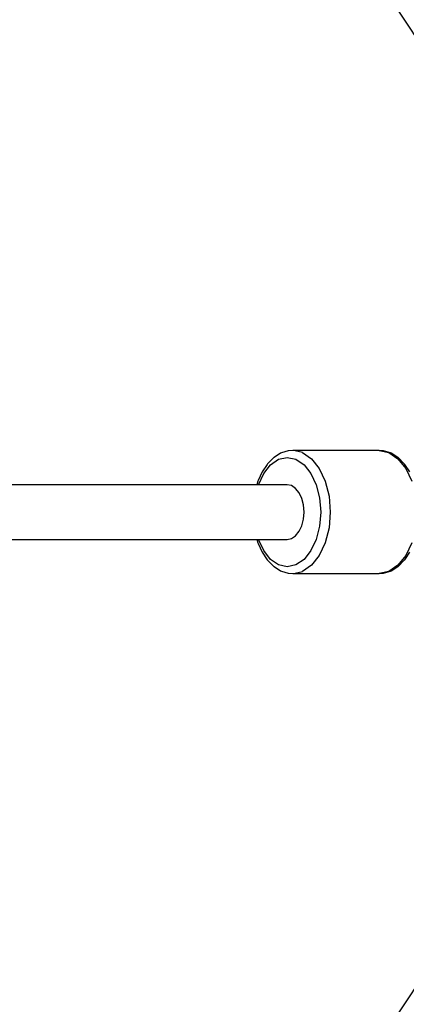
# Model space of a CAD drawing. Units: millimetres. Extents: x 215 to 10294, y 181 to 12705.
# Drawn here: x 8103 to 8217, y 7761 to 8049 of the extents above; entities that cross this region are included whole.
import ezdxf

# ---------------------------------------------------------------- set-up
doc = ezdxf.new("R2010")
doc.units = ezdxf.units.MM
doc.layers.add('PV-1A5E', color=7, linetype='Continuous')

# ---------------------------------------------------------------- blocks, each defined once
blk = doc.blocks.new('*U1')
at = {"layer": 'PV-1A5E'}
for p, q in [((7513.26, 3730.53), (7530.91, 3703.89)), ((7479.27, 3600.25), (7477.39, 3599.05)), ((7479.53, 3600.34), (7479.27, 3600.25)), ((7481.53, 3600.95), (7479.53, 3600.34)), ((7482.83, 3601.06), (7481.53, 3600.95)), ((7508.14, 3601.06), (7482.83, 3601.06)), ((7483.56, 3600.95), (7482.83, 3601.06)), ((7485.69, 3600.45), (7483.56, 3600.95)), ((7485.69, 3600.45), (7488.34, 3598.65)), ((7509.45, 3600.95), (7508.14, 3601.06)), ((7508.14, 3601.06), (7510.99, 3600.45)), ((7511.44, 3600.34), (7509.45, 3600.95)), ((7510.99, 3600.45), (7513.65, 3598.65)), ((7511.7, 3600.25), (7511.44, 3600.34)), ((7513.59, 3599.05), (7511.7, 3600.25)), ((7475.47, 3597.19), (7475.32, 3597.01)), ((7477.17, 3598.91), (7475.47, 3597.19)), ((7476.36, 3596.92), (7478.72, 3598.52)), ((7477.39, 3599.05), (7477.17, 3598.91)), ((7478.72, 3598.52), (7481.25, 3599.06)), ((7481.25, 3599.06), (7483.79, 3598.52)), ((7483.79, 3598.52), (7486.15, 3596.92)), ((7488.34, 3598.65), (7490.63, 3595.79)), ((7513.8, 3598.91), (7513.59, 3599.05)), ((7513.65, 3598.65), (7515.93, 3595.79)), ((7515.5, 3597.19), (7513.8, 3598.91)), ((7515.65, 3597.01), (7515.5, 3597.19)), ((7473.86, 3594.84), (7472.67, 3592.26)), ((7472.77, 3591.06), (7474.33, 3594.38)), ((7475.32, 3597.01), (7473.86, 3594.84)), ((7474.33, 3594.38), (7476.36, 3596.92)), ((7486.15, 3596.92), (7488.18, 3594.38)), ((7488.18, 3594.38), (7489.73, 3591.06)), ((7490.63, 3595.79), (7492.38, 3592.06)), ((7517.11, 3594.84), (7515.65, 3597.01)), ((7515.93, 3595.79), (7517.68, 3592.06)), ((7472.62, 3592.12), (7472.3, 3591.06)), ((7472.67, 3592.26), (7472.62, 3592.12)), ((7492.38, 3592.06), (7493.48, 3587.72)), ((7481.25, 3591.06), (7312.15, 3591.06)), ((7482.52, 3590.79), (7481.25, 3591.06)), ((7483.7, 3589.99), (7482.52, 3590.79)), ((7484.72, 3588.72), (7483.7, 3589.99)), ((7485.49, 3587.06), (7484.72, 3588.72)), ((7489.73, 3591.06), (7490.71, 3587.2)), ((7485.98, 3585.13), (7485.49, 3587.06)), ((7490.71, 3587.2), (7491.05, 3583.06)), ((7493.48, 3587.72), (7493.85, 3583.06)), ((7486.15, 3583.06), (7485.98, 3585.13)), ((7485.98, 3580.99), (7486.15, 3583.06)), ((7491.05, 3583.06), (7490.71, 3578.92)), ((7493.85, 3583.06), (7493.48, 3578.4)), ((7485.49, 3579.06), (7485.98, 3580.99)), ((7483.7, 3576.13), (7484.72, 3577.41)), ((7484.72, 3577.41), (7485.49, 3579.06)), ((7490.71, 3578.92), (7489.73, 3575.06)), ((7493.48, 3578.4), (7492.38, 3574.06)), ((7312.15, 3575.06), (7481.25, 3575.06)), ((7472.3, 3575.06), (7472.62, 3574)), ((7474.33, 3571.75), (7472.77, 3575.06)), ((7481.25, 3575.06), (7482.52, 3575.33)), ((7482.52, 3575.33), (7483.7, 3576.13)), ((7489.73, 3575.06), (7488.18, 3571.75)), ((7472.62, 3574), (7472.67, 3573.86)), ((7472.67, 3573.86), (7473.86, 3571.29)), ((7473.86, 3571.29), (7475.32, 3569.11)), ((7476.36, 3569.21), (7474.33, 3571.75)), ((7488.18, 3571.75), (7486.15, 3569.21)), ((7492.38, 3574.06), (7490.63, 3570.33)), ((7515.65, 3569.11), (7517.11, 3571.29)), ((7517.68, 3574.06), (7515.93, 3570.33)), ((7475.32, 3569.11), (7475.47, 3568.94)), ((7475.47, 3568.94), (7477.17, 3567.22)), ((7478.72, 3567.61), (7476.36, 3569.21)), ((7486.15, 3569.21), (7483.79, 3567.61)), ((7490.63, 3570.33), (7488.34, 3567.47)), ((7515.93, 3570.33), (7513.65, 3567.47)), ((7513.8, 3567.22), (7515.5, 3568.94)), ((7515.5, 3568.94), (7515.65, 3569.11)), ((7477.17, 3567.22), (7477.39, 3567.07)), ((7477.39, 3567.07), (7479.27, 3565.88)), ((7481.25, 3567.06), (7478.72, 3567.61)), ((7479.27, 3565.88), (7479.53, 3565.78)), ((7479.53, 3565.78), (7481.53, 3565.17)), ((7483.79, 3567.61), (7481.25, 3567.06)), ((7483.56, 3565.17), (7485.69, 3565.68)), ((7488.34, 3567.47), (7485.69, 3565.68)), ((7510.99, 3565.68), (7508.14, 3565.06)), ((7509.45, 3565.17), (7511.44, 3565.78)), ((7513.65, 3567.47), (7510.99, 3565.68)), ((7511.44, 3565.78), (7511.7, 3565.88)), ((7511.7, 3565.88), (7513.59, 3567.07)), ((7513.59, 3567.07), (7513.8, 3567.22)), ((7481.53, 3565.17), (7482.83, 3565.06)), ((7482.83, 3565.06), (7483.56, 3565.17)), ((7482.83, 3565.06), (7508.14, 3565.06)), ((7508.14, 3565.06), (7509.45, 3565.17)), ((7530.91, 3462.23), (7513.26, 3435.6))]:
    blk.add_line(p, q, dxfattribs=at)
blk = doc.blocks.new('211')
blk.add_circle((4314.54, 3583.06), 4800)
at = {"layer": 'PV-1A5E'}
blk.add_blockref('*U1', (0, 0), dxfattribs=at)

msp = doc.modelspace()

# ---------------------------------------------------------------- block references
msp.add_blockref('211', (700.46, 4321.65))

doc.saveas('drawing.dxf')
